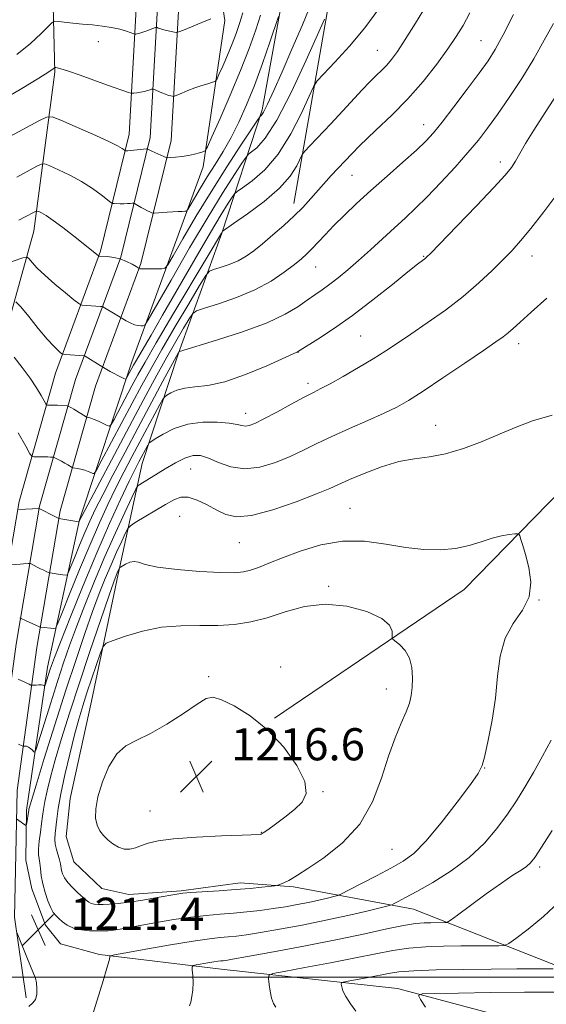
# Model space of a CAD drawing. Extents: x 2164800 to 2167700, y 287300 to 290200.
# Drawn here: x 2167293 to 2167424, y 289493 to 289738 of the extents above; entities that cross this region are included whole.
import ezdxf

# ---------------------------------------------------------------- set-up
doc = ezdxf.new("R2010")
doc.units = 0
doc.header["$MEASUREMENT"] = 0
for name, color, linetype, lineweight in [('BREAKLINE DTM HARD', 7, 'Continuous', 0), ('CONTOUR INDEX', 41, 'Continuous', 13), ('CONTOUR INTERMEDIATE', 44, 'Continuous', 0), ('GRID LINE', 7, 'Continuous', 0), ('SPOT ELEVATION', 7, 'Continuous', 0), ('SPOT ELEVATION DTM', 2, 'Continuous', 13)]:
    doc.layers.add(name, color=color, linetype=linetype, lineweight=lineweight)
doc.styles.add('Style-WORKING', font='WORKING.shx')

# ---------------------------------------------------------------- blocks, each defined once
blk = doc.blocks.new('SPOT')
at = {"layer": 'SPOT ELEVATION'}
for p, q in [((-3.90999999968335, -3.910000000032596), (3.820000000298023, 3.809999999997672)), ((-1.649999999906868, 3.770000000018626), (1.720000000204891, -3.929999999993015))]:
    blk.add_line(p, q, dxfattribs=at)

msp = doc.modelspace()

# ---------------------------------------------------------------- linework, layer by layer
at = {"layer": 'BREAKLINE DTM HARD', "extrusion": (0.01933911315576808, 0.1106698725205679, 0.9936690485360958), "elevation": 75164.9307714893, "flags": 128}
msp.add_lwpolyline([(-2085141.529283763, -654149.2178829925), (-2085141.529283763, -654210.5457975175)], dxfattribs=at)
at = {"layer": 'BREAKLINE DTM HARD'}
for points in [[(2167080.759, 290000, 1148.766), (2167128.09, 289965.92, 1154.42), (2167171.11, 289935.39, 1158.28), (2167205.9, 289905.84, 1160.84), (2167234.05, 289883.68, 1163.5), (2167267.03, 289853.01, 1166.76), (2167299.54, 289808.22, 1172.01), (2167314.57, 289772.89, 1176.32), (2167321.68, 289742.45, 1180.95), (2167319.83, 289709.76, 1185.38), (2167312.69, 289680.7, 1189.8), (2167301.49, 289650.34, 1194.77), (2167292.39, 289618.39, 1199.71), (2167286.48, 289583.67, 1204.75), (2167281.42, 289547.28, 1209.46), (2167280.71, 289514.26, 1211.9), (2167283.77, 289493.36, 1212.48)], [(2167088.453, 290000, 1149.554), (2167130.71, 289969.58, 1154.62), (2167173.87, 289938.95, 1158.48), (2167208.75, 289909.32, 1161.04), (2167236.98, 289887.1, 1163.7), (2167270.41, 289856.01, 1166.96), (2167304.12, 289810.86, 1172.21), (2167319.58, 289774.53, 1176.52), (2167326.96, 289742.91, 1181.15), (2167325.04, 289708.98, 1185.58), (2167317.72, 289679.16, 1190), (2167306.48, 289648.71, 1194.97), (2167297.52, 289617.23, 1199.91), (2167291.67, 289582.87, 1204.95), (2167286.66, 289546.86, 1209.66), (2167285.97, 289514.59, 1212.1), (2167288.96, 289494.12, 1212.68)], [(2167096.149, 290000, 1149.947), (2167133.33, 289973.24, 1154.42), (2167176.63, 289942.51, 1158.28), (2167211.6, 289912.8, 1160.84), (2167239.91, 289890.52, 1163.5), (2167273.75, 289859.05, 1166.76), (2167308.7, 289813.5, 1172.01), (2167324.59, 289776.17, 1176.32), (2167332.24, 289743.37, 1180.95), (2167330.25, 289708.2, 1185.38), (2167322.75, 289677.62, 1189.8), (2167311.47, 289647.08, 1194.77), (2167302.65, 289616.07, 1199.71), (2167296.86, 289582.07, 1204.75), (2167291.9, 289546.44, 1209.46), (2167291.23, 289514.92, 1211.9), (2167294.15, 289494.88, 1212.48)], [(2167104.655, 290000, 1150.28), (2167135.57, 289976.94, 1154.1), (2167179.35, 289946.31, 1158.54), (2167213.6, 289919.36, 1160.72), (2167237.88, 289902.71, 1162.97), (2167260.73, 289880.26, 1164.94), (2167278.61, 289860.06, 1167.18), (2167301.89, 289833.27, 1170.11), (2167318.75, 289810.8, 1173.06), (2167332.1, 289784.79, 1176.13), (2167340.49, 289759.18, 1178.82), (2167343.68, 289738.09, 1182.26), (2167338.26, 289701.66, 1186.45), (2167320.47, 289653.18, 1193.25), (2167307.41, 289613.81, 1199.93), (2167299.5, 289577.16, 1205.43), (2167294.28, 289541.56, 1209.71), (2167294.12, 289529.15, 1210.64), (2167295.55, 289521.97, 1211.02)], [(2167284.71, 289644.89, 1198.41), (2167296.12, 289685.69, 1190.85), (2167301.32, 289725.23, 1184.2), (2167300.82, 289745.08, 1180.78), (2167296.76, 289775.89, 1177.21), (2167279.2, 289816.56, 1172.11), (2167258.79, 289847.92, 1167.64), (2167224.71, 289883.97, 1162.7), (2167182.76, 289919.78, 1159.42), (2167147.69, 289945.49, 1155.98), (2167111.7, 289970.99, 1151.57)], [(2167283.56, 289920.11, 1179.69), (2167276.85, 289893.81, 1176.32), (2167277.94, 289881.2, 1176.51), (2167303.49, 289856.28, 1181.35), (2167325.54, 289828.65, 1184.01), (2167345.58, 289787.78, 1185.53), (2167356.25, 289759.9, 1186.76), (2167357.78, 289742.33, 1187.84), (2167352.93, 289715.83, 1189.65), (2167342.93, 289685.17, 1196.11), (2167332.09, 289655.33, 1202.07), (2167323.05, 289627.82, 1206.91)], [(2167356.02, 289564.44, 1215.91), (2167403.25, 289596.51, 1212.82), (2167448.56, 289642.84, 1210.09), (2167483.88, 289701.74, 1209.37), (2167500, 289725.124, 1211.009)], [(2167323.05, 289627.82, 1206.91), (2167317.07, 289600.26, 1212.33), (2167310.48, 289568.7, 1215.37), (2167305.12, 289544.5, 1215.6), (2167304.11, 289535.03, 1215.5), (2167306.03, 289528.74, 1215.29), (2167313, 289522.04, 1215.2), (2167319.73, 289520.6, 1214.7), (2167332.76, 289521.5, 1214.2), (2167347.47, 289523.45, 1214.58), (2167360.71, 289522.46, 1213.73), (2167390.59, 289516.91, 1209.16), (2167443.86, 289495.92, 1201.87), (2167493.12, 289479.52, 1193.6), (2167500, 289476.735, 1192.5)], [(2167500, 289466.432, 1191.132), (2167492.12, 289469.01, 1192.25), (2167435.51, 289484.11, 1197.77), (2167386.68, 289497.14, 1202.45), (2167342.73, 289501.99, 1207.29), (2167312.44, 289505.64, 1210.25), (2167302.76, 289508.33, 1210.95), (2167298.96, 289512.94, 1211.12), (2167295.55, 289521.97, 1211.02)]]:
    msp.add_polyline3d(points, dxfattribs=at)
at = {"layer": 'CONTOUR INDEX', "flags": 128}
for points, elevation in [([(2167365.361, 289742.874), (2167362.946, 289737.046), (2167360.364, 289730.954), (2167357.936, 289725.3430000001), (2167355.852, 289720.651), (2167354.268, 289717.236), (2167353.283, 289715.309), (2167352.768, 289714.4950000001), (2167352.356, 289714.085), (2167351.781, 289713.2560000001), (2167350.32, 289711.074), (2167347.647, 289707.058), (2167344.106, 289701.6410000001), (2167340.211, 289695.487), (2167336.446, 289689.269), (2167333.193, 289683.713), (2167330.807, 289679.559), (2167329.477, 289677.3), (2167328.727, 289676.4620000001), (2167327.913, 289676.3260000001), (2167324.995, 289676.268), (2167323.623, 289676.259), (2167322.81, 289676.281), (2167322.456, 289676.3210000001), (2167322.35, 289676.36), (2167321.533, 289676.8530000001), (2167320.54, 289677.436), (2167319.183, 289678.132), (2167317.604, 289678.749), (2167315.96, 289679.137), (2167314.452, 289679.3320000001), (2167312.274, 289679.476), (2167312.233, 289679.491), (2167312.107, 289679.585), (2167305.985, 289684.481), (2167303.336, 289686.552), (2167300.923, 289688.3529000001), (2167299.148, 289689.541), (2167297.982, 289690.2010000001), (2167297.288, 289690.525), (2167296.917, 289690.67), (2167296.6671, 289690.662), (2167296.324, 289690.4950000001), (2167293.781, 289689.1090000001), (2167292.372, 289688.367)], 1190), ([(2167415.542, 289739.608), (2167412.984, 289734.541), (2167410.997, 289730.9), (2167409.193, 289728.0561), (2167406.987, 289724.9881), (2167404.004, 289720.992), (2167400.703, 289716.639), (2167397.751, 289712.8200000001), (2167395.581, 289710.1420000001), (2167393.689, 289708.0870000001), (2167391.334, 289705.856), (2167387.996, 289702.8571), (2167384.035, 289699.341), (2167380.033, 289695.768), (2167376.467, 289692.515), (2167373.403, 289689.624), (2167370.8, 289687.0550000001), (2167368.619, 289684.781), (2167365.328, 289681.2390000001), (2167364.069, 289679.988), (2167362.729, 289678.8100000001), (2167360.952, 289677.374), (2167358.445, 289675.456), (2167355.17, 289673.248), (2167351.152, 289671.051), (2167346.553, 289669.1239), (2167342.082, 289667.584), (2167338.584, 289666.51), (2167336.623, 289665.8690000001), (2167335.635, 289665.187), (2167334.773, 289663.882), (2167333.363, 289661.514), (2167331.4311, 289658.2180000001), (2167329.175, 289654.274), (2167326.727, 289649.8590000001), (2167323.953, 289644.735), (2167320.652, 289638.562), (2167307.308, 289613.346), (2167307.259, 289613.35), (2167302.271, 289614.133), (2167301.317, 289614.61), (2167297.399, 289616.615), (2167292.3089, 289616.409)], 1200), ([(2167425.1431, 289639.8479000001), (2167420.244, 289638.441), (2167416.194, 289636.9080000001), (2167412.22, 289635.202), (2167407.757, 289633.336), (2167403.057, 289631.572), (2167398.577, 289630.2321), (2167394.624, 289629.502), (2167390.913, 289629.025), (2167387.009, 289628.304), (2167382.659, 289626.999), (2167378.344, 289625.3750000001), (2167374.726, 289623.8499), (2167369.801, 289621.653), (2167366.474, 289620.2770000001), (2167361.436, 289618.334), (2167355.6019, 289616.313), (2167350.3, 289614.8819), (2167346.515, 289614.54), (2167343.862, 289615.105), (2167341.612, 289616.2231000001), (2167339.2051, 289617.5430000001), (2167336.747, 289618.731), (2167334.512, 289619.455), (2167332.66, 289619.46), (2167330.903, 289618.7990000001), (2167328.837, 289617.601), (2167321.351, 289613.1250000001), (2167320.12, 289612.352), (2167319.488, 289611.686), (2167318.91, 289610.557), (2167317.964, 289608.541), (2167316.703, 289605.7980000001), (2167315.3, 289602.6319), (2167313.88, 289599.251), (2167312.389, 289595.465), (2167310.725, 289590.986), (2167308.801, 289585.558), (2167306.588, 289579.063), (2167304.073, 289571.4151), (2167301.318, 289562.7940000001), (2167298.69, 289554.4239000001), (2167296.634, 289547.796), (2167295.464, 289543.976), (2167294.982, 289542.338), (2167294.856, 289541.834), (2167294.809, 289541.567), (2167294.249, 289537.8700000001), (2167294.169, 289537.753), (2167294.011, 289537.83), (2167293.3529, 289538.259), (2167292.941, 289538.5440000001), (2167291.782, 289539.434)], 1210), ([(2167310.726, 289490.497), (2167313.337, 289499.063), (2167314.286, 289502.264), (2167314.809, 289504.155), (2167314.991, 289504.9720000001), (2167315.008, 289505.213), (2167315.148, 289505.323), (2167316.175, 289505.54), (2167318.969, 289506.0501000001), (2167324.003, 289506.9570000001), (2167330.13, 289508.035), (2167335.795, 289508.9780000001), (2167339.815, 289509.5550000001), (2167342.496, 289509.85), (2167344.514, 289510.019), (2167346.515, 289510.213), (2167349.014, 289510.534), (2167352.496, 289511.078), (2167357.262, 289511.9080000001), (2167362.887, 289512.9621), (2167368.764, 289514.1470000001), (2167374.309, 289515.362), (2167379.031, 289516.4620000001), (2167384.344, 289517.7539), (2167385.214, 289518.0170000001), (2167385.82, 289518.304), (2167386.831, 289518.8320000001), (2167388.606, 289519.784), (2167391.429, 289521.3320000001), (2167395.415, 289523.595), (2167400.008, 289526.4620000001), (2167404.486, 289529.7660000001), (2167408.273, 289533.338), (2167411.387, 289536.997), (2167413.996, 289540.559), (2167416.27, 289543.92), (2167418.384, 289547.286), (2167420.515, 289550.9400000001), (2167422.759, 289555.008), (2167424.88, 289558.969)], 1210)]:
    msp.add_lwpolyline(points, dxfattribs=dict(at, elevation=elevation))
at = {"layer": 'CONTOUR INTERMEDIATE', "flags": 128}
for points, elevation in [([(2167393.836, 289741.921), (2167391.099, 289737.433), (2167388.536, 289733.329), (2167386.603, 289730.3860000001), (2167385.167, 289728.416), (2167383.9489, 289726.991), (2167382.705, 289725.726), (2167381.327, 289724.395), (2167379.74, 289722.814), (2167377.871, 289720.831), (2167373.025, 289715.567), (2167370.022, 289712.379), (2167364.809, 289706.933), (2167363.529, 289705.575), (2167362.908, 289704.738), (2167361.547, 289701.905), (2167359.942, 289699.389), (2167357.267, 289696.3530000001), (2167353.424, 289693.047), (2167349.249, 289689.9400000001), (2167345.812, 289687.55), (2167343.19, 289685.7440000001), (2167343.063, 289685.6360000001), (2167342.779, 289685.177), (2167339.206, 289679.161), (2167330.712, 289664.904), (2167326.571, 289657.903), (2167323.776, 289653.0930000001), (2167321.978, 289649.887), (2167320.524, 289647.187), (2167316.076, 289638.823), (2167315.356, 289637.534), (2167314.9031, 289637.148), (2167314.328, 289637.335), (2167313.357, 289637.7930000001), (2167312.1699, 289638.34), (2167311.063, 289638.8210000001), (2167310.266, 289639.121), (2167309.765, 289639.2669), (2167309.312, 289639.362), (2167309.1019, 289639.469), (2167306.079, 289641.329), (2167305.4371, 289641.705), (2167304.784, 289642.058), (2167304.638, 289642.122), (2167304.417, 289642.156), (2167302.0079, 289642.313), (2167300.999, 289642.366), (2167300.246, 289642.3910000001), (2167299.444, 289642.39), (2167299.268, 289642.4240000001), (2167299.064, 289642.687), (2167297.8959, 289644.7450000001), (2167296.733, 289646.66), (2167295.142, 289649.0461), (2167293.174, 289651.735), (2167291.1819, 289654.3199000001)], 1196), ([(2167381.971, 289740.981), (2167378.479, 289736.246), (2167374.654, 289731.676), (2167371.033, 289727.694), (2167368.24, 289724.76), (2167366.657, 289723.0490000001), (2167365.717, 289721.613), (2167364.613, 289719.221), (2167362.713, 289715.0429000001), (2167360.077, 289709.8530000001), (2167356.938, 289704.827), (2167353.576, 289700.916), (2167350.447, 289698.181), (2167348.054, 289696.4570000001), (2167346.72, 289695.5220000001), (2167346.0529, 289694.915), (2167345.482, 289694.116), (2167344.486, 289692.602), (2167342.756, 289689.8430000001), (2167340.033, 289685.307), (2167336.236, 289678.795), (2167328.135, 289664.735), (2167325.277, 289659.813), (2167321.372, 289653.156), (2167320.881, 289652.282), (2167319.272, 289649.264), (2167319.065, 289648.9180000001), (2167318.867, 289648.8481000001), (2167318.508, 289648.9950000001), (2167317.0099, 289649.72), (2167316.056, 289650.209), (2167315.117, 289650.719), (2167312.569, 289652.208), (2167308.855, 289654.535), (2167308.646, 289654.6410000001), (2167308.502, 289654.6630000001), (2167303.9621, 289654.988), (2167303.426, 289655.041), (2167303.115, 289655.1520000001), (2167302.76, 289655.417), (2167302.119, 289655.958), (2167301.038, 289657.004), (2167299.389, 289658.811), (2167297.158, 289661.4680000001), (2167294.798, 289664.3810000001), (2167292.877, 289666.789), (2167291.617, 289668.0550000001)], 1194), ([(2167348.097, 289740.0000000001), (2167347.3299, 289737.378), (2167346.489, 289734.894), (2167345.49, 289732.295), (2167344.3, 289729.45), (2167343.111, 289726.725), (2167342.167, 289724.6090000001), (2167341.616, 289723.4400000001), (2167341.198, 289722.9460000001), (2167340.556, 289722.705), (2167339.424, 289722.367), (2167337.9, 289721.889), (2167336.177, 289721.3), (2167334.446, 289720.644), (2167332.9061, 289720.018), (2167331.122, 289719.2699), (2167330.819, 289719.188), (2167330.588, 289719.2170000001), (2167330.211, 289719.304), (2167329.644, 289719.4620000001), (2167328.884, 289719.7220000001), (2167327.961, 289720.0920000001), (2167325.884, 289721.0000000001), (2167325.656, 289721.0380000001), (2167325.42, 289720.9680000001), (2167325.014, 289720.823), (2167324.411, 289720.635), (2167323.617, 289720.439), (2167322.671, 289720.2631), (2167321.731, 289720.1200000001), (2167320.987, 289720.02), (2167320.551, 289719.976), (2167320.205, 289720.023), (2167319.655, 289720.204), (2167314.455, 289722.0330000001), (2167307.646, 289724.4460000001), (2167304.685, 289725.465), (2167302.839, 289726.054), (2167301.914, 289726.2990000001), (2167301.531, 289726.363), (2167301.357, 289726.378), (2167301.264, 289726.352), (2167301.169, 289726.2651), (2167300.893, 289726.0321), (2167299.852, 289725.33), (2167297.364, 289723.77), (2167293.0879, 289721.167), (2167288.065, 289718.1410000001)], 1184), ([(2167352.523, 289739.387), (2167351.331, 289735.727), (2167349.694, 289731.117), (2167347.57, 289725.634), (2167345.012, 289719.5189), (2167342.456, 289713.662), (2167340.429, 289709.115), (2167339.2881, 289706.615), (2167338.706, 289705.6460000001), (2167338.184, 289705.3789), (2167337.319, 289705.132), (2167336.098, 289704.823), (2167334.601, 289704.5210000001), (2167332.943, 289704.28), (2167331.366, 289704.106), (2167330.147, 289703.9940000001), (2167329.452, 289703.947), (2167329.017, 289704.01), (2167328.467, 289704.235), (2167325.465, 289705.5820000001), (2167324.338, 289706.129), (2167324.11, 289706.1200000001), (2167320.227, 289705.741), (2167319.5129, 289705.689), (2167319.129, 289705.675), (2167318.854, 289705.691), (2167318.7499, 289705.7500000001), (2167318.547, 289705.9080000001), (2167318.087, 289706.238), (2167316.9269, 289706.894), (2167314.552, 289708.056), (2167310.738, 289709.7879000001), (2167306.411, 289711.697), (2167302.7841, 289713.278), (2167300.666, 289714.105), (2167299.24, 289714.0600000001), (2167297.284, 289713.1040000001), (2167289.206, 289708.721)], 1186), ([(2167340.141, 289738.545), (2167337.879, 289737.6200000001), (2167333.375, 289735.7180000001), (2167332.219, 289735.242), (2167331.623, 289735.1040000001), (2167331.077, 289735.184), (2167329.132, 289735.6190000001), (2167328.141, 289735.862), (2167327.438, 289736.066), (2167327.005, 289736.219), (2167326.763, 289736.322), (2167326.617, 289736.367), (2167326.3929, 289736.3210000001), (2167323.945, 289735.432), (2167322.934, 289735.09), (2167322.195, 289734.876), (2167321.719, 289734.7710000001), (2167321.442, 289734.7280000001), (2167321.267, 289734.721), (2167320.982, 289734.795), (2167319.159, 289735.412), (2167317.491, 289735.901), (2167315.45, 289736.3640000001), (2167313.15, 289736.714), (2167310.701, 289736.9780000001), (2167308.211, 289737.211), (2167305.812, 289737.454), (2167302.183, 289737.861), (2167301.3, 289737.907), (2167300.646, 289737.583), (2167299.661, 289736.6140000001), (2167297.885, 289734.814), (2167295.268, 289732.3810000001), (2167291.859, 289729.601)], 1182), ([(2167357.039, 289739.058), (2167354.875, 289732.687), (2167353.036, 289727.4190000001), (2167351.029, 289721.952), (2167349.075, 289717.066), (2167347.163, 289712.795), (2167345.2231, 289708.985), (2167343.214, 289705.497), (2167341.199, 289702.2560000001), (2167339.268, 289699.198), (2167337.514, 289696.319), (2167336.053, 289693.833), (2167335.006, 289692.01), (2167334.423, 289691.024), (2167334.08, 289690.6579), (2167333.6851, 289690.5970000001), (2167332.997, 289690.579), (2167331.998, 289690.541), (2167330.724, 289690.4720000001), (2167329.25, 289690.366), (2167326.052, 289690.102), (2167325.734, 289690.122), (2167325.458, 289690.2269), (2167325.005, 289690.431), (2167324.376, 289690.731), (2167323.624, 289691.1190000001), (2167322.815, 289691.575), (2167321.15, 289692.5700000001), (2167320.93, 289692.6309), (2167320.632, 289692.6121), (2167320.1099, 289692.561), (2167319.387, 289692.5060000001), (2167318.527, 289692.469), (2167317.609, 289692.4670000001), (2167316.104, 289692.5131), (2167315.704, 289692.563), (2167315.265, 289692.8150000001), (2167312.853, 289694.7070000001), (2167310.656, 289696.304), (2167307.973, 289698.0160000001), (2167305.013, 289699.608), (2167302.205, 289700.942), (2167300.036, 289701.9020000001), (2167298.791, 289702.387), (2167297.953, 289702.361), (2167296.804, 289701.7990000001), (2167291.874, 289699.123)], 1188), ([(2167404.652, 289739.9570000001), (2167402.971, 289736.8320000001), (2167401.291, 289734.078), (2167399.208, 289731.037), (2167396.4159, 289727.238), (2167393.019, 289722.939), (2167389.2201, 289718.585), (2167385.215, 289714.5170000001), (2167381.159, 289710.675), (2167377.201, 289706.8970000001), (2167373.485, 289703.096), (2167370.148, 289699.4730000001), (2167365.067, 289693.7560000001), (2167363.063, 289691.59), (2167360.918, 289689.456), (2167358.36, 289687.1090000001), (2167355.617, 289684.716), (2167353.038, 289682.5430000001), (2167350.869, 289680.7940000001), (2167348.927, 289679.421), (2167346.925, 289678.3100000001), (2167344.69, 289677.374), (2167342.518, 289676.626), (2167340.818, 289676.1040000001), (2167339.807, 289675.693), (2167338.911, 289674.667), (2167337.365, 289672.1460000001), (2167334.653, 289667.599), (2167331.27, 289661.8920000001), (2167327.962, 289656.237), (2167325.277, 289651.518), (2167322.962, 289647.303), (2167320.563, 289642.828), (2167312.881, 289628.3810000001), (2167311.6719, 289626.138), (2167311.135, 289625.356), (2167310.808, 289625.363), (2167310.314, 289625.591), (2167309.618, 289625.879), (2167308.767, 289626.1680000001), (2167307.8249, 289626.4080000001), (2167306.932, 289626.59), (2167305.8521, 289626.7830000001), (2167305.64, 289626.852), (2167304.5109, 289627.53), (2167303.802, 289627.931), (2167302.967, 289628.38), (2167301.123, 289629.325), (2167300.905, 289629.398), (2167300.653, 289629.4230000001), (2167300.214, 289629.4510000001), (2167299.574, 289629.48), (2167298.751, 289629.498), (2167297.792, 289629.4950000001), (2167296.116, 289629.464), (2167295.655, 289629.553), (2167295.12, 289630.243), (2167294.05, 289632.1250000001), (2167292.166, 289635.505)], 1198), ([(2167425.473, 289737.3810000001), (2167423.198, 289733.178), (2167420.586, 289728.547), (2167417.572, 289723.67), (2167414.433, 289718.921), (2167411.529, 289714.719), (2167409.087, 289711.322), (2167406.79, 289708.339), (2167404.184, 289705.216), (2167400.968, 289701.5760000001), (2167397.443, 289697.7440000001), (2167394.062, 289694.225), (2167391.152, 289691.3701000001), (2167388.526, 289688.933), (2167385.87, 289686.5170000001), (2167379.919, 289681.03), (2167376.968, 289678.36), (2167374.283, 289676.031), (2167371.89, 289674.0650000001), (2167369.775, 289672.437), (2167367.894, 289671.0930000001), (2167366.083, 289669.851), (2167364.149, 289668.498), (2167361.84, 289666.866), (2167358.683, 289664.9620000001), (2167354.148, 289662.838), (2167348.051, 289660.5920000001), (2167341.6, 289658.508), (2167332.3599, 289655.708), (2167332.181, 289655.6190000001), (2167332.074, 289655.429), (2167328.228, 289648.2940000001), (2167322.089, 289636.8370000001), (2167318.7981, 289630.66), (2167315.753, 289624.905), (2167313.223, 289620.057), (2167311.378, 289616.414), (2167309.997, 289613.512), (2167308.762, 289610.6960000001), (2167307.444, 289607.523), (2167306.18, 289604.398), (2167304.65, 289600.5870000001), (2167304.385, 289600.095), (2167304.174, 289600.0431), (2167303.323, 289600.14), (2167302.661, 289600.226), (2167300.147, 289600.606), (2167299.93, 289600.665), (2167299.186, 289600.9840000001), (2167298.532, 289601.2770000001), (2167297.753, 289601.6410000001), (2167296.92, 289602.0490000001), (2167295.216, 289602.91), (2167294.996, 289602.9611), (2167294.704, 289602.941), (2167293.4841, 289602.824), (2167292.635, 289602.758), (2167290.213, 289602.635)], 1202), ([(2167368.4651, 289738.425), (2167363.879, 289728.181), (2167360.212, 289720.318), (2167356.61, 289713.301), (2167353.727, 289708.785), (2167351.645, 289706.422), (2167350.2961, 289705.3640000001), (2167349.538, 289704.803), (2167348.917, 289704.085), (2167347.901, 289702.595), (2167346.042, 289699.7880000001), (2167343.237, 289695.403), (2167339.467, 289689.252), (2167334.878, 289681.471), (2167330.269, 289673.5009), (2167324.575, 289663.578), (2167323.726, 289662.275), (2167323.333, 289662.0820000001), (2167322.798, 289662.083), (2167322.042, 289662.1580000001), (2167321.114, 289662.389), (2167320.084, 289662.816), (2167319.105, 289663.324), (2167316.744, 289664.714), (2167313.271, 289666.8480000001), (2167313.053, 289666.9080000001), (2167312.672, 289666.937), (2167308.118, 289667.232), (2167307.785, 289667.302), (2167307.251, 289667.6580000001), (2167306.059, 289668.6040000001), (2167303.932, 289670.3210000001), (2167301.311, 289672.491), (2167298.816, 289674.67), (2167296.944, 289676.49), (2167295.693, 289677.866), (2167294.936, 289678.79), (2167294.41, 289679.227), (2167293.3, 289679.0529), (2167290.657, 289678.117)], 1192), ([(2167426.522, 289719.925), (2167423.411, 289715.215), (2167420.573, 289710.834), (2167418.505, 289707.442), (2167416.04, 289703.1040000001), (2167415.026, 289701.54), (2167413.452, 289699.602), (2167410.659, 289696.5490000001), (2167406.322, 289691.985), (2167401.431, 289686.904), (2167394.936, 289680.2), (2167393.902, 289679.166), (2167393.458, 289678.789), (2167392.893, 289678.372), (2167391.66, 289677.427), (2167389.2549, 289675.52), (2167385.375, 289672.404), (2167380.53, 289668.5710000001), (2167375.434, 289664.702), (2167370.734, 289661.377), (2167366.817, 289658.7799), (2167361.762, 289655.5920000001), (2167361.577, 289655.5139), (2167354.063, 289652.179), (2167348.797, 289650.004), (2167343.615, 289648.2010000001), (2167339.414, 289647.255), (2167336.18, 289646.882), (2167333.676, 289646.611), (2167331.701, 289646.084), (2167330.218, 289645.414), (2167329.2279, 289644.828), (2167328.668, 289644.4300000001), (2167328.217, 289643.827), (2167327.488, 289642.504), (2167322.503, 289633.205), (2167320.511, 289629.461), (2167318.521, 289625.6580000001), (2167316.533, 289621.7500000001), (2167314.529, 289617.644), (2167312.412, 289613.063), (2167310.068, 289607.6861), (2167307.476, 289601.448), (2167304.991, 289595.304), (2167303.061, 289590.4680000001), (2167301.983, 289587.811), (2167301.461, 289586.845), (2167301.047, 289586.742), (2167297.852, 289587.1090000001), (2167297.735, 289587.134), (2167297.526, 289587.216), (2167294.189, 289588.672), (2167292.7881, 289589.3210000001), (2167292.552, 289589.3200000001)], 1204), ([(2167426.575, 289695.128), (2167423.086, 289690.46), (2167419.844, 289686.301), (2167417.307, 289683.241), (2167415.173, 289680.887), (2167412.95, 289678.602), (2167410.227, 289675.885), (2167406.914, 289672.769), (2167403.003, 289669.4240000001), (2167398.573, 289666.031), (2167394.057, 289662.8150000001), (2167389.976, 289660.015), (2167386.667, 289657.7710000001), (2167383.739, 289655.8420000001), (2167380.614, 289653.8910000001), (2167376.924, 289651.698), (2167373.122, 289649.5110000001), (2167369.867, 289647.698), (2167367.574, 289646.482), (2167365.685, 289645.523), (2167363.401, 289644.3399), (2167360.186, 289642.61), (2167356.572, 289640.6470000001), (2167353.355, 289638.927), (2167351.136, 289637.819), (2167349.739, 289637.274), (2167348.792, 289637.1360000001), (2167347.915, 289637.2610000001), (2167346.703, 289637.54), (2167344.741, 289637.873), (2167341.771, 289638.138), (2167338.158, 289638.132), (2167334.422, 289637.63), (2167331.033, 289636.52), (2167328.245, 289635.1410000001), (2167326.262, 289633.9451), (2167325.186, 289633.253), (2167324.713, 289632.856), (2167324.438, 289632.412), (2167322.213, 289628.241), (2167321.287, 289626.41), (2167319.843, 289623.443), (2167317.693, 289618.9080000001), (2167314.939, 289612.8960000001), (2167311.753, 289605.628), (2167308.359, 289597.507), (2167305.178, 289589.65), (2167302.679, 289583.3540000001), (2167301.186, 289579.529), (2167300.443, 289577.539), (2167300.046, 289576.3640000001), (2167298.868, 289572.6310000001), (2167298.794, 289572.465), (2167298.7419, 289572.485), (2167298.644, 289572.567), (2167298.4259, 289572.656), (2167298.008, 289572.715), (2167297.359, 289572.72), (2167296.631, 289572.687), (2167296.024, 289572.648), (2167295.662, 289572.635), (2167295.373, 289572.703), (2167294.907, 289572.91), (2167292.165, 289574.1680000001)], 1206), ([(2167423.846, 289669.02), (2167419.89, 289665.5099000001), (2167417.16, 289663.0391000001), (2167415.418, 289661.432), (2167414.192, 289660.336), (2167412.981, 289659.3750000001), (2167411.16, 289658.085), (2167408.073, 289655.9780000001), (2167403.375, 289652.787), (2167397.956, 289649.127), (2167393.013, 289645.834), (2167389.3861, 289643.5170000001), (2167386.475, 289641.866), (2167383.322, 289640.3470000001), (2167379.244, 289638.5480000001), (2167374.656, 289636.557), (2167370.25, 289634.588), (2167366.5269, 289632.803), (2167363.23, 289631.1690000001), (2167359.914, 289629.602), (2167356.251, 289628.096), (2167352.39, 289626.9450000001), (2167348.598, 289626.523), (2167345.115, 289627.046), (2167342.063, 289628.121), (2167339.538, 289629.199), (2167337.55, 289629.816), (2167335.778, 289629.845), (2167333.817, 289629.2440000001), (2167331.398, 289628.036), (2167328.792, 289626.5160000001), (2167322.451, 289622.6360000001), (2167321.976, 289622.2770000001), (2167321.4671, 289621.437), (2167320.489, 289619.3970000001), (2167318.731, 289615.65), (2167316.388, 289610.551), (2167313.78, 289604.6680000001), (2167311.195, 289598.539), (2167308.793, 289592.578), (2167306.702, 289587.17), (2167304.9901, 289582.532), (2167303.486, 289578.2070000001), (2167301.961, 289573.573), (2167300.273, 289568.28), (2167296.65, 289556.742), (2167296.318, 289555.99), (2167296.08, 289556.0811000001), (2167295.713, 289556.455), (2167295.238, 289556.893), (2167294.736, 289557.258), (2167294.28, 289557.449), (2167293.906, 289557.5051000001), (2167293.488, 289557.493), (2167293.365, 289557.5220000001), (2167292.265, 289558.0160000001)], 1208), ([(2167415.833, 289610.3069), (2167414.484, 289610.135), (2167412.57, 289609.7980000001), (2167410.209, 289609.2119000001), (2167407.501, 289608.349), (2167404.458, 289607.415), (2167401.076, 289606.6741000001), (2167397.343, 289606.341), (2167393.226, 289606.442), (2167388.691, 289606.955), (2167383.73, 289607.776), (2167378.448, 289608.471), (2167372.982, 289608.524), (2167367.508, 289607.5920000001), (2167362.376, 289606.026), (2167357.979, 289604.351), (2167354.596, 289602.9950000001), (2167352.056, 289601.9940000001), (2167350.071, 289601.291), (2167348.28, 289600.8370000001), (2167346.0181, 289600.629), (2167342.54, 289600.6740000001), (2167337.458, 289600.9670000001), (2167331.789, 289601.455), (2167326.9069, 289602.0710000001), (2167323.826, 289602.7280000001), (2167322.13, 289603.259), (2167321.043, 289603.4730000001), (2167319.955, 289603.2560000001), (2167318.8999, 289602.7880000001), (2167318.076, 289602.3200000001), (2167317.621, 289602.0430000001), (2167317.427, 289601.887), (2167317.331, 289601.7180000001), (2167316.819, 289600.596), (2167316.566, 289599.964), (2167315.985, 289598.3530000001), (2167314.748, 289594.802), (2167312.655, 289588.7221), (2167310.035, 289581.025), (2167307.349, 289572.9950000001), (2167304.98, 289565.705), (2167303.008, 289559.39), (2167301.432, 289554.072), (2167300.244, 289549.753), (2167299.396, 289546.341), (2167298.83, 289543.7220000001), (2167298.479, 289541.735), (2167298.243, 289540.037), (2167298.014, 289538.235), (2167297.717, 289536.0700000001), (2167297.423, 289533.812), (2167297.239, 289531.865), (2167297.239, 289530.501), (2167297.369, 289529.4730000001), (2167297.547, 289528.407), (2167297.717, 289526.999), (2167297.942, 289525.2500000001), (2167298.313, 289523.233), (2167298.887, 289521.057), (2167299.586, 289518.97), (2167300.292, 289517.254), (2167300.928, 289516.096), (2167301.557, 289515.307), (2167302.282, 289514.6), (2167303.201, 289513.769), (2167304.4, 289512.911), (2167305.964, 289512.2019), (2167307.91, 289511.77), (2167309.983, 289511.567), (2167311.858, 289511.499), (2167313.318, 289511.491), (2167314.56, 289511.5490000001), (2167315.885, 289511.7), (2167317.575, 289511.966), (2167319.831, 289512.3651000001), (2167326.657, 289513.601), (2167330.926, 289514.3221), (2167335.162, 289514.9460000001), (2167338.993, 289515.379), (2167342.489, 289515.6800000001), (2167345.831, 289515.9450000001), (2167349.158, 289516.254), (2167352.456, 289516.621), (2167355.668, 289517.046), (2167358.746, 289517.526), (2167361.674, 289518.05), (2167364.446, 289518.6040000001), (2167367.017, 289519.1680000001), (2167369.207, 289519.678), (2167370.8, 289520.062), (2167371.75, 289520.318), (2167372.7, 289520.7230000001), (2167374.464, 289521.624), (2167381.424, 289525.243), (2167385.133, 289527.193), (2167388.078, 289528.8449), (2167390.699, 289530.792), (2167393.699, 289533.833), (2167397.513, 289538.4130000001), (2167401.512, 289543.561), (2167404.799, 289547.953), (2167406.733, 289550.6960000001), (2167407.709, 289552.64), (2167408.377, 289555.068), (2167409.24, 289558.942), (2167410.202, 289563.947), (2167411.016, 289569.447), (2167411.559, 289574.872), (2167412.196, 289579.9190000001), (2167413.414, 289584.349), (2167415.476, 289588.039), (2167417.758, 289591.3241), (2167419.411, 289594.654), (2167419.8239, 289598.3219), (2167419.334, 289601.988), (2167418.514, 289605.155), (2167417.836, 289607.442), (2167417.367, 289608.925), (2167417.075, 289609.796), (2167416.885, 289610.235), (2167416.563, 289610.367), (2167415.833, 289610.3069)], 1212), ([(2167327.853, 289587.079), (2167323.124, 289586.117), (2167318.947, 289584.879), (2167315.843, 289583.792), (2167314.131, 289583.1), (2167313.317, 289582.3100000001), (2167312.703, 289580.7471), (2167310.536, 289574.3999), (2167309.313, 289570.753), (2167308.254, 289567.4840000001), (2167307.277, 289564.214), (2167306.23, 289560.3480000001), (2167305.023, 289555.53), (2167303.811, 289550.3441), (2167302.804, 289545.61), (2167302.158, 289541.9620000001), (2167301.794, 289539.29), (2167301.402, 289535.719), (2167301.316, 289534.363), (2167301.399, 289533.073), (2167301.694, 289531.733), (2167302.466, 289529.221), (2167302.7, 289528.2390000001), (2167303.004, 289526.581), (2167303.257, 289525.703), (2167303.722, 289524.714), (2167304.518, 289523.578), (2167305.695, 289522.295), (2167307.033, 289521.012), (2167309.106, 289519.135), (2167309.748, 289518.6410000001), (2167310.362, 289518.3509), (2167311.12, 289518.1900000001), (2167312.101, 289518.1200000001), (2167313.358, 289518.112), (2167314.963, 289518.1529), (2167317.062, 289518.3001000001), (2167319.821, 289518.6250000001), (2167323.26, 289519.1621), (2167326.81, 289519.785), (2167331.665, 289520.671), (2167333.165, 289520.8701000001), (2167335.17, 289521.03), (2167342.261, 289521.488), (2167346.321, 289521.78), (2167349.943, 289522.091), (2167352.874, 289522.3810000001), (2167356.06, 289522.731), (2167356.608, 289522.83), (2167357.051, 289522.9840000001), (2167357.752, 289523.255), (2167358.641, 289523.621), (2167359.543, 289524.039), (2167360.419, 289524.531), (2167361.78, 289525.399), (2167364.272, 289527.014), (2167368.257, 289529.6730000001), (2167372.95, 289533.39), (2167377.284, 289538.108), (2167380.446, 289543.67), (2167382.662, 289549.518), (2167384.414, 289554.998), (2167386.076, 289559.579), (2167387.593, 289563.2340000001), (2167388.803, 289566.063), (2167389.591, 289568.22), (2167390.036, 289570.0760000001), (2167390.267, 289572.057), (2167390.3631, 289574.454), (2167390.201, 289577.032), (2167389.61, 289579.4221), (2167388.512, 289581.3210000001), (2167387.208, 289582.7), (2167385.479, 289584.095), (2167385.273, 289584.4780000001), (2167385.304, 289585.0700000001), (2167385.308, 289586.121), (2167384.675, 289587.562), (2167382.709, 289589.2450000001), (2167378.963, 289590.9680000001), (2167373.991, 289592.3199000001), (2167368.597, 289592.835), (2167363.446, 289592.224), (2167358.661, 289590.903), (2167354.2259, 289589.466), (2167350.09, 289588.3970000001), (2167346.0529, 289587.753), (2167341.88, 289587.482), (2167337.397, 289587.483), (2167332.677, 289587.4620000001), (2167327.853, 289587.079)], 1214), ([(2167330.9009, 289534.449), (2167336.573, 289534.86), (2167342.806, 289535.162), (2167347.996, 289535.357), (2167352.461, 289535.5060000001), (2167352.676, 289535.579), (2167353.194, 289535.894), (2167354.322, 289536.6699), (2167356.238, 289538.041), (2167358.613, 289539.809), (2167360.99, 289541.6919), (2167362.915, 289543.5380000001), (2167363.933, 289545.7010000001), (2167363.588, 289548.6630000001), (2167361.592, 289552.699), (2167358.307, 289557.2560000001), (2167354.262, 289561.572), (2167349.9829, 289565.019), (2167345.992, 289567.497), (2167342.81, 289569.036), (2167340.7149, 289569.654), (2167339.013, 289569.3100000001), (2167336.768, 289567.953), (2167333.326, 289565.651), (2167329.182, 289562.9720000001), (2167325.112, 289560.6051), (2167321.7321, 289558.992), (2167319.003, 289557.578), (2167316.724, 289555.558), (2167314.748, 289552.3910000001), (2167313.142, 289548.573), (2167312.032, 289544.8640000001), (2167311.501, 289541.866), (2167311.474, 289539.567), (2167311.84, 289537.7990000001), (2167312.498, 289536.4021000001), (2167313.3959, 289535.24), (2167314.497, 289534.1850000001), (2167315.76, 289533.162), (2167317.129, 289532.308), (2167318.55, 289531.8150000001), (2167319.978, 289531.8111), (2167321.424, 289532.181), (2167322.912, 289532.747), (2167324.577, 289533.3531000001), (2167327.007, 289533.9350000001), (2167330.9009, 289534.449)], 1216), ([(2167334.87, 289492.865), (2167335.1441, 289493.811), (2167335.449, 289495.154), (2167335.668, 289496.811), (2167335.716, 289498.661), (2167335.648, 289500.428), (2167335.549, 289501.7990000001), (2167335.528, 289502.556), (2167335.7759, 289502.882), (2167336.505, 289503.054), (2167339.429, 289503.574), (2167340.9131, 289503.8210000001), (2167341.966, 289503.9720000001), (2167342.669, 289504.0490000001), (2167343.197, 289504.094), (2167343.871, 289504.172), (2167345.572, 289504.448), (2167349.324, 289505.111), (2167355.727, 289506.278), (2167363.6919, 289507.7741), (2167371.706, 289509.355), (2167378.522, 289510.801), (2167383.964, 289511.997), (2167388.121, 289512.856), (2167391.125, 289513.3289), (2167393.282, 289513.5160000001), (2167394.94, 289513.557), (2167398.416, 289513.5700000001), (2167398.9671, 289513.639), (2167399.788, 289514.123), (2167401.581, 289515.436), (2167404.781, 289517.8049), (2167408.734, 289520.698), (2167412.518, 289523.395), (2167415.4, 289525.341), (2167417.412, 289526.638), (2167418.776, 289527.551), (2167419.764, 289528.41), (2167420.845, 289529.802), (2167422.536, 289532.3810000001), (2167425.15, 289536.499)], 1208), ([(2167356.312, 289492.559), (2167355.788, 289493.4790000001), (2167355.293, 289494.79), (2167354.928, 289496.471), (2167354.688, 289498.206), (2167354.547, 289499.602), (2167354.623, 289500.4), (2167355.636, 289500.8750000001), (2167358.454, 289501.433), (2167363.568, 289502.374), (2167369.952, 289503.5710000001), (2167376.203, 289504.7891000001), (2167381.263, 289505.83), (2167385.45, 289506.645), (2167389.426, 289507.219), (2167393.694, 289507.556), (2167398.128, 289507.715), (2167402.44, 289507.775), (2167406.348, 289507.8), (2167411.91, 289507.811), (2167413.246, 289507.878), (2167414.332, 289508.3430000001), (2167416.099, 289509.606), (2167419.18, 289511.933), (2167423.015, 289515.066), (2167426.744, 289518.615)], 1206), ([(2167294.826, 289492.7010000001), (2167295.867, 289493.5760000001), (2167296.5011, 289494.4570000001), (2167296.8, 289495.7070000001), (2167296.842, 289497.17), (2167296.71, 289498.5600000001), (2167296.456, 289499.708), (2167296.023, 289500.914), (2167294.348, 289504.992), (2167291.932, 289510.965)], 1212), ([(2167376.256, 289491.5170000001), (2167374.904, 289493.3529000001), (2167373.734, 289495.145), (2167373.041, 289496.561), (2167372.74, 289497.5700000001), (2167372.65, 289498.215), (2167372.683, 289498.563), (2167373.126, 289498.7711), (2167374.356, 289499.014), (2167379.376, 289499.948), (2167384.421, 289500.936), (2167386.988, 289501.302), (2167390.731, 289501.583), (2167396.264, 289501.7830000001), (2167402.975, 289501.915), (2167409.94, 289501.9940000001), (2167416.322, 289502.035), (2167425.403, 289502.053)], 1204), ([(2167393.62, 289492.568), (2167392.359, 289494.425), (2167391.836, 289495.456), (2167392.7671, 289495.8530000001), (2167395.951, 289495.954), (2167401.861, 289496.039), (2167409.68, 289496.139), (2167418.2659, 289496.224), (2167426.54, 289496.2720000001)], 1202)]:
    msp.add_lwpolyline(points, dxfattribs=dict(at, elevation=elevation))
at = {"layer": 'GRID LINE', "flags": 128}
msp.add_lwpolyline([(2167500, 289500), (2165000, 289500)], dxfattribs=at)
at = {"layer": 'SPOT ELEVATION DTM'}
for p in [(2167312.11, 289732.83, 1182.67), (2167407.47, 289733.11, 1199.08), (2167381.63, 289730.69, 1195.12), (2167393.13, 289712.19, 1199.32), (2167412.29, 289702.87, 1203.53), (2167375.32, 289699.57, 1198.91), (2167393.19, 289679.4, 1203.9), (2167420.11, 289679.47, 1206.64), (2167366.24, 289676.78, 1200.83), (2167377.45, 289659.58, 1205.01), (2167416.78, 289657.65, 1208.52), (2167361.84, 289655.52, 1204.02), (2167364.39, 289647.8, 1205.57), (2167348.85, 289640.32, 1205.4), (2167396.13, 289637.32, 1209.29), (2167335.1, 289626.49, 1208.89), (2167374.82, 289616.71, 1211.14), (2167332.41, 289614.7, 1211.13), (2167347.27, 289608.12, 1210.82), (2167369.51, 289597.29, 1213.73), (2167421.85, 289593.88, 1211.99), (2167357.58, 289577.18, 1215.9), (2167339.64, 289574.78, 1215.84), (2167383.82, 289571.72, 1214.62), (2167408.32, 289552.05, 1211.95), (2167368.07, 289546.14, 1215.95), (2167325.02, 289541.39, 1216.93), (2167352.71, 289536.06, 1216.07), (2167385.31, 289531.8, 1212.99), (2167422.08, 289527.41, 1207.61)]:
    msp.add_point(p, dxfattribs=at)

# ---------------------------------------------------------------- block references
at = {"layer": 'SPOT ELEVATION'}
for p in [(2167336.55, 289549.96, 1216.6), (2167297.184, 289511.775, 1211.373)]:
    msp.add_blockref('SPOT', p, dxfattribs=at)

# ---------------------------------------------------------------- texts
at = {"layer": 'SPOT ELEVATION', "style": 'Style-WORKING'}
for s, height, p in [('1216.6', 7.999979858398439, (2167345.22, 289553.96, 1216.6)), ('1211.4', 8.000000000000002, (2167305.184, 289511.775, 1211.373))]:
    msp.add_text(s, height=height, dxfattribs=at).set_placement(p)

doc.saveas('drawing.dxf')
